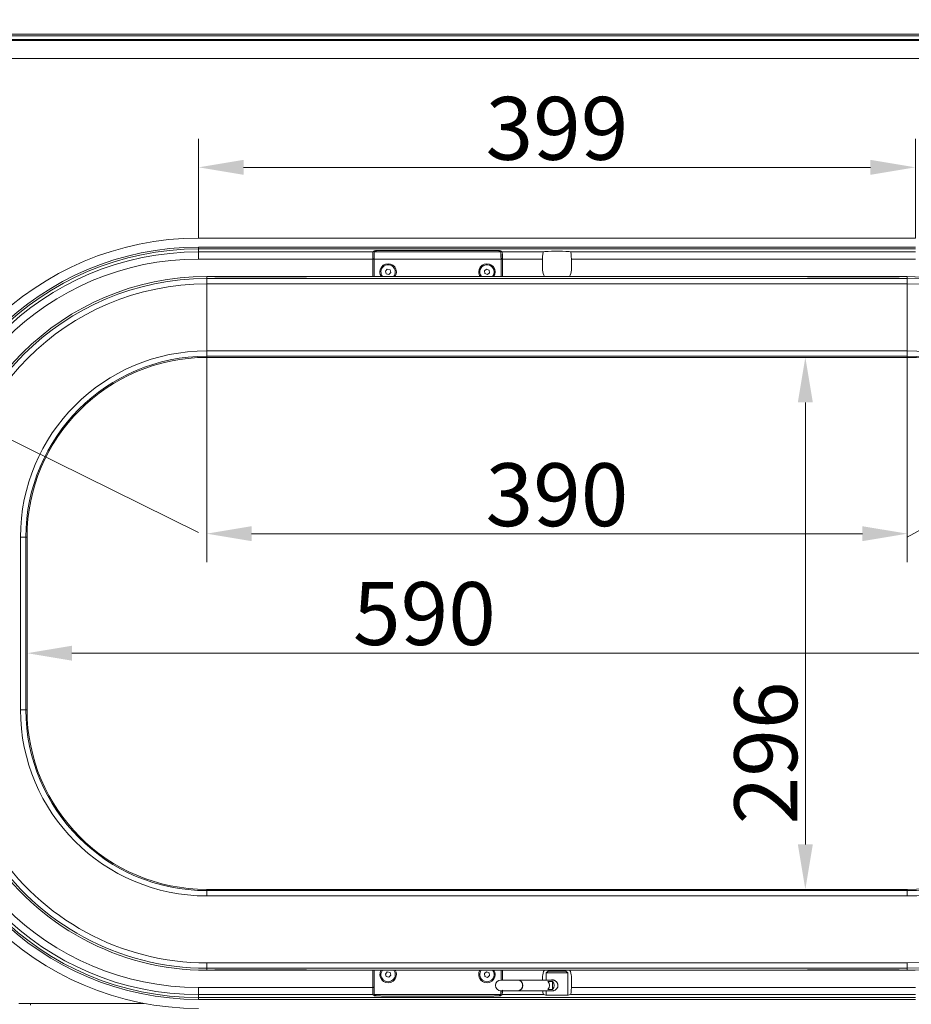
# Model space of a CAD drawing. Extents: x 2593 to 5262, y -3490 to -154.
# Drawn here: x 2992 to 3488, y -1954 to -1406 of the extents above; entities that cross this region are included whole.
import ezdxf

# ---------------------------------------------------------------- set-up
doc = ezdxf.new("R2010")
doc.units = 0
doc.header["$LTSCALE"] = 5
doc.layers.add('Bemaßungen(Brunner)', color=7, linetype='Continuous', lineweight=25)
doc.layers.add('SLD-0', color=7, linetype='Continuous')
doc.styles.add('Brunner 2014', font='arial.ttf', dxfattribs={"height": 35})
doc.dimstyles.new('Brunner 2014', dxfattribs={"dimscale": 5, "dimtxt": 35, "dimasz": 5, "dimexe": 3.175, "dimexo": 0, "dimgap": 0.762, "dimtad": 1, "dimdec": 0, "dimrnd": 1e-08, "dimtxsty": 'Brunner 2014', "dimcen": 0.09, "dimdle": 10, "dimclrd": 7, "dimclre": 7, "dimclrt": 7, "dimadec": 1, "dimazin": 2, "dimtfac": 0.666667, "dimtdec": 0, "dimtmove": 0, "dimatfit": 3, "dimldrblk": 'Filled-1', "dimfxl": 1, "dimtolj": 1, "dimlwd": 5, "dimlwe": 5, "dimarcsym": 0})

# ---------------------------------------------------------------- blocks, each defined once
blk = doc.blocks.new('*D76')
at = {"layer": 'Defpoints', "color": 0, "lineweight": 5, "transparency": 16777216}
for p in [(3486.06, -1594.28), (3429.32, -1890.28), (3486.06, -1890.28)]:
    blk.add_point(p, dxfattribs=at)
at = {"layer": 'SLD-0', "color": 7, "linetype": 'Continuous', "lineweight": 5, "transparency": 16777216}
for p, q in [((3486.06, -1594.28), (3413.45, -1594.28)), ((3429.32, -1619.28), (3429.32, -1865.28)), ((3486.06, -1890.28), (3413.45, -1890.28))]:
    blk.add_line(p, q, dxfattribs=at)
at = {"layer": 'SLD-0', "color": 7, "lineweight": 5, "transparency": 16777216}
for points in [[(3425.15, -1619.28), (3433.49, -1619.28), (3429.32, -1594.28)], [(3425.15, -1865.28), (3433.49, -1865.28), (3429.32, -1890.28)]]:
    blk.add_solid(points, dxfattribs=at)
at = {"layer": 'SLD-0', "color": 7, "lineweight": 9, "transparency": 16777216, "insert": (3389.77, -1814.34), "char_height": 35, "attachment_point": 2, "rotation": 90, "style": 'Brunner 2014'}
blk.add_mtext('\\A1;296', dxfattribs=at)
blk = doc.blocks.new('Filled-1')
at = {"color": 0}
for p, q in [((0, 0), (-1, 0.167)), ((-1, 0.167), (-1, -0.167)), ((-1, 0), (0, 0)), ((-1, -0.167), (0, 0))]:
    blk.add_line(p, q, dxfattribs=at)
at = {"color": 0, "flags": 128}
blk.add_lwpolyline([(-1, -0.167), (0, 0), (-1, 0.167), (-1, -0.167)], dxfattribs=at)
at = {"color": 0}
blk.add_solid([(-1, -0.167), (0, 0), (-1, 0.167), (-1, -0.167)], dxfattribs=at)
blk = doc.blocks.new('*D77')
at = {"layer": 'Defpoints', "color": 0, "lineweight": 5, "transparency": 16777216}
for p in [(3586.06, -1758.85), (2996.06, -1790.28), (3586.06, -1790.28)]:
    blk.add_point(p, dxfattribs=at)
at = {"layer": 'SLD-0', "color": 7, "linetype": 'Continuous', "lineweight": 5, "transparency": 16777216}
for p, q in [((2996.06, -1790.28), (2996.06, -1742.98)), ((3586.06, -1790.28), (3586.06, -1742.98)), ((3021.06, -1758.85), (3561.06, -1758.85))]:
    blk.add_line(p, q, dxfattribs=at)
at = {"layer": 'SLD-0', "color": 7, "lineweight": 5, "transparency": 16777216}
for points in [[(3021.06, -1754.69), (3021.06, -1763.02), (2996.06, -1758.85)], [(3561.06, -1754.69), (3561.06, -1763.02), (3586.06, -1758.85)]]:
    blk.add_solid(points, dxfattribs=at)
at = {"layer": 'SLD-0', "color": 7, "lineweight": 9, "transparency": 16777216, "insert": (3217.26, -1719.3), "char_height": 35, "attachment_point": 2, "style": 'Brunner 2014'}
blk.add_mtext('\\A1;590', dxfattribs=at)
blk = doc.blocks.new('*D78')
at = {"layer": 'Defpoints', "color": 0, "lineweight": 5, "transparency": 16777216}
for p in [(2944.65, -1619.22), (3091.56, -1691.7)]:
    blk.add_point(p, dxfattribs=at)
at = {"layer": 'SLD-0', "color": 7, "linetype": 'Continuous', "lineweight": 5, "transparency": 16777216}
for p, q in [((2784.52, -1540.23), (2922.23, -1608.16)), ((3091.56, -1691.7), (2944.65, -1619.22))]:
    blk.add_line(p, q, dxfattribs=at)
at = {"layer": 'SLD-0', "color": 7, "lineweight": 5, "transparency": 16777216}
blk.add_solid([(2924.08, -1604.43), (2920.39, -1611.9), (2944.65, -1619.22)], dxfattribs=at)
at = {"layer": 'SLD-0', "color": 30, "lineweight": 9, "transparency": 16777216, "insert": (2805.44, -1506.44), "char_height": 35, "attachment_point": 1, "rotation": 333.7416, "style": 'Brunner 2014'}
blk.add_mtext('\\A1;R164', dxfattribs=at)
blk = doc.blocks.new('*D73')
at = {"layer": 'Bemaßungen(Brunner)', "color": 7, "linetype": 'Continuous', "lineweight": 5, "transparency": 16777216}
for p, q in [((3787.86, -1524.85), (3633.34, -1611.6)), ((3486.06, -1694.28), (3611.54, -1623.84))]:
    blk.add_line(p, q, dxfattribs=at)
at = {"layer": 'Bemaßungen(Brunner)', "color": 7, "lineweight": 5, "transparency": 16777216}
blk.add_solid([(3631.3, -1607.97), (3635.38, -1615.23), (3611.54, -1623.84)], dxfattribs=at)
at = {"layer": 'Defpoints', "color": 0, "lineweight": 5, "transparency": 16777216}
for p in [(3611.54, -1623.84), (3486.06, -1694.28)]:
    blk.add_point(p, dxfattribs=at)
at = {"layer": 'Bemaßungen(Brunner)', "color": 7, "lineweight": 9, "transparency": 16777216, "insert": (3725.81, -1535.16), "char_height": 35, "attachment_point": 5, "rotation": 29.3095, "style": 'Brunner 2014'}
blk.add_mtext('\\A1;R144', dxfattribs=at)
blk = doc.blocks.new('*D74')
at = {"layer": 'Bemaßungen(Brunner)', "color": 7, "linetype": 'Continuous', "lineweight": 5, "transparency": 16777216}
for p, q in [((3091.56, -1527.88), (3091.56, -1472.63)), ((3490.56, -1527.88), (3490.56, -1472.63)), ((3116.56, -1488.51), (3465.56, -1488.51))]:
    blk.add_line(p, q, dxfattribs=at)
at = {"layer": 'Bemaßungen(Brunner)', "color": 7, "lineweight": 5, "transparency": 16777216}
for points in [[(3116.56, -1484.34), (3116.56, -1492.67), (3091.56, -1488.51)], [(3465.56, -1484.34), (3465.56, -1492.67), (3490.56, -1488.51)]]:
    blk.add_solid(points, dxfattribs=at)
at = {"layer": 'Defpoints', "color": 0, "lineweight": 5, "transparency": 16777216}
for p in [(3490.56, -1488.51), (3091.56, -1527.88), (3490.56, -1527.88)]:
    blk.add_point(p, dxfattribs=at)
at = {"layer": 'Bemaßungen(Brunner)', "color": 30, "lineweight": 9, "transparency": 16777216, "insert": (3291.06, -1466.81), "char_height": 35, "attachment_point": 5, "style": 'Brunner 2014'}
blk.add_mtext('\\A1;399', dxfattribs=at)
blk = doc.blocks.new('*D75')
at = {"layer": 'Bemaßungen(Brunner)', "color": 7, "linetype": 'Continuous', "lineweight": 5, "transparency": 16777216}
for p, q in [((3096.06, -1549.28), (3096.06, -1708.23)), ((3486.06, -1549.28), (3486.06, -1708.23)), ((3121.06, -1692.35), (3461.06, -1692.35))]:
    blk.add_line(p, q, dxfattribs=at)
at = {"layer": 'Bemaßungen(Brunner)', "color": 7, "lineweight": 5, "transparency": 16777216}
for points in [[(3121.06, -1688.19), (3121.06, -1696.52), (3096.06, -1692.35)], [(3461.06, -1688.19), (3461.06, -1696.52), (3486.06, -1692.35)]]:
    blk.add_solid(points, dxfattribs=at)
at = {"layer": 'Defpoints', "color": 0, "lineweight": 5, "transparency": 16777216}
for p in [(3096.06, -1549.28), (3486.06, -1549.28), (3486.06, -1692.35)]:
    blk.add_point(p, dxfattribs=at)
at = {"layer": 'Bemaßungen(Brunner)', "color": 7, "lineweight": 9, "transparency": 16777216, "insert": (3291.06, -1670.66), "char_height": 35, "attachment_point": 5, "style": 'Brunner 2014'}
blk.add_mtext('\\A1;390', dxfattribs=at)
blk = doc.blocks.new('*D135')
at = {"layer": 'Bemaßungen(Brunner)', "color": 7, "linetype": 'Continuous', "lineweight": 5, "transparency": 16777216}
for p, q in [((3085.97, -458.34), (2691.32, -458.34)), ((2707.2, -2059.2), (2707.2, -483.34)), ((2943.16, -2084.2), (2691.32, -2084.2))]:
    blk.add_line(p, q, dxfattribs=at)
at = {"layer": 'Bemaßungen(Brunner)', "color": 7, "lineweight": 5, "transparency": 16777216}
for points in [[(2703.03, -483.34), (2711.37, -483.34), (2707.2, -458.34)], [(2703.03, -2059.2), (2711.37, -2059.2), (2707.2, -2084.2)]]:
    blk.add_solid(points, dxfattribs=at)
at = {"layer": 'Defpoints', "color": 0, "lineweight": 5, "transparency": 16777216}
for p in [(2707.2, -458.34), (3085.97, -458.34), (2943.16, -2084.2)]:
    blk.add_point(p, dxfattribs=at)
at = {"layer": 'Bemaßungen(Brunner)', "color": 1, "lineweight": 9, "transparency": 16777216, "insert": (2685.52, -1250.48), "char_height": 35, "attachment_point": 5, "rotation": 90, "style": 'Brunner 2014'}
blk.add_mtext('\\A1;1626', dxfattribs=at)
blk = doc.blocks.new('*D136')
at = {"layer": 'Bemaßungen(Brunner)', "color": 7, "linetype": 'Continuous', "lineweight": 5, "transparency": 16777216}
for p, q in [((3199.71, -325.29), (2622.05, -325.29)), ((2637.92, -350.29), (2637.92, -2059.2)), ((2922.29, -2084.2), (2622.05, -2084.2))]:
    blk.add_line(p, q, dxfattribs=at)
at = {"layer": 'Bemaßungen(Brunner)', "color": 7, "lineweight": 5, "transparency": 16777216}
for points in [[(2633.76, -350.29), (2642.09, -350.29), (2637.92, -325.29)], [(2633.76, -2059.2), (2642.09, -2059.2), (2637.92, -2084.2)]]:
    blk.add_solid(points, dxfattribs=at)
at = {"layer": 'Defpoints', "color": 0, "lineweight": 5, "transparency": 16777216}
for p in [(3199.71, -325.29), (2637.92, -2084.2), (2922.29, -2084.2)]:
    blk.add_point(p, dxfattribs=at)
at = {"layer": 'Bemaßungen(Brunner)', "color": 7, "lineweight": 9, "transparency": 16777216, "insert": (2616.24, -1192.79), "char_height": 35, "attachment_point": 5, "rotation": 90, "style": 'Brunner 2014'}
blk.add_mtext('\\A1;1759', dxfattribs=at)

msp = doc.modelspace()

# ---------------------------------------------------------------- linework, layer by layer
at = {"color": 7, "linetype": 'Continuous', "lineweight": 9}
for p, q in [((3657.96, -1414.35), (2924.17, -1414.35)), ((2932.31, -1415.3), (3649.82, -1415.3)), ((3649.42, -1417.3), (2932.71, -1417.3)), ((3612.64, -1417.88), (2969.49, -1417.88)), ((3607.19, -1427.86), (2974.94, -1427.86)), ((3091.56, -1532.92), (3091.56, -1533.92)), ((3490.56, -1533.92), (3091.56, -1533.92)), ((3091.56, -1535.56), (3091.56, -1533.92)), ((3091.56, -1535.56), (3188.63, -1535.56)), ((3091.56, -1535.56), (3091.56, -1539.56)), ((3188.48, -1538.04), (3188.46, -1537.64)), ((3188.48, -1538.04), (3188.46, -1538.04)), ((3188.46, -1539.56), (3188.46, -1538.04)), ((3189.55, -1534.95), (3188.63, -1535.56)), ((3189.42, -1535.56), (3190.34, -1534.96)), ((3189.42, -1535.56), (3189.42, -1535.04)), ((3189.42, -1535.56), (3259.71, -1535.56)), ((3190.34, -1534.96), (3190.34, -1534.86)), ((3195.33, -1534.76), (3195.33, -1534.79)), ((3195.33, -1534.79), (3253.8, -1534.79)), ((3195.54, -1534.76), (3253.59, -1534.76)), ((3253.8, -1534.79), (3253.8, -1534.76)), ((3258.79, -1534.86), (3258.79, -1534.96)), ((3258.79, -1534.96), (3259.71, -1535.56)), ((3260.5, -1535.56), (3259.58, -1534.95)), ((3259.71, -1535.56), (3259.71, -1535.04)), ((3260.5, -1535.56), (3283.59, -1535.56)), ((3260.67, -1537.64), (3260.65, -1538.04)), ((3260.67, -1538.04), (3260.65, -1538.04)), ((3260.67, -1538.04), (3260.67, -1539.56)), ((3284.22, -1535.41), (3283.59, -1535.56)), ((3291.97, -1535.23), (3290.16, -1535.23)), ((3298.54, -1535.56), (3297.91, -1535.41)), ((3298.54, -1535.56), (3490.56, -1535.56)), ((3188.46, -1539.56), (3091.56, -1539.56)), ((3188.46, -1539.56), (3188.46, -1549.28)), ((3189.22, -1539.56), (3259.91, -1539.56)), ((3189.22, -1548.7), (3189.22, -1539.56)), ((3259.91, -1539.56), (3259.91, -1548.7)), ((3283.05, -1539.56), (3260.67, -1539.56)), ((3260.67, -1549.28), (3260.67, -1539.56)), ((3283.05, -1545.77), (3283.05, -1539.56)), ((3490.56, -1539.56), (3299.08, -1539.56)), ((3299.08, -1539.56), (3299.08, -1545.77)), ((3096.06, -1549.28), (3486.06, -1549.28)), ((3096.06, -1550.39), (3096.06, -1549.28)), ((3098.18, -1549.28), (3096.06, -1549.28)), ((3096.06, -1550.39), (3486.06, -1550.39)), ((3096.06, -1550.39), (3096.06, -1553.38)), ((3103.37, -1549.43), (3148.76, -1549.43)), ((3428.18, -1549.28), (3153.95, -1549.28)), ((3189.22, -1548.7), (3189.26, -1549.28)), ((3196.61, -1545.23), (3195.56, -1546.36)), ((3195.56, -1546.36), (3196.02, -1547.83)), ((3196.02, -1547.83), (3197.52, -1548.17)), ((3198.11, -1545.57), (3196.61, -1545.23)), ((3197.52, -1548.17), (3198.57, -1547.04)), ((3198.57, -1547.04), (3198.11, -1545.57)), ((3251.82, -1545.18), (3250.62, -1546.15)), ((3250.62, -1546.15), (3250.87, -1547.67)), ((3250.87, -1547.67), (3252.31, -1548.22)), ((3253.26, -1545.72), (3251.82, -1545.18)), ((3252.31, -1548.22), (3253.51, -1547.24)), ((3253.51, -1547.24), (3253.26, -1545.72)), ((3259.87, -1549.28), (3259.91, -1548.7)), ((3433.37, -1549.43), (3478.76, -1549.43)), ((3486.06, -1549.28), (3483.95, -1549.28)), ((3486.06, -1550.39), (3486.06, -1549.28)), ((3486.06, -1550.39), (3486.06, -1553.38)), ((3486.06, -1553.38), (3096.06, -1553.38)), ((3096.06, -1590.63), (3096.06, -1593.61)), ((3096.06, -1590.63), (3486.06, -1590.63)), ((3486.06, -1593.61), (3096.06, -1593.61)), ((3096.06, -1593.61), (3096.06, -1594.28)), ((3486.06, -1594.28), (3096.06, -1594.28)), ((3486.06, -1593.61), (3486.06, -1590.63)), ((3486.06, -1593.61), (3486.06, -1594.28)), ((2992.42, -1694.28), (2995.4, -1694.28)), ((2992.42, -1790.28), (2992.42, -1694.28)), ((2995.4, -1694.28), (2995.4, -1790.28)), ((2995.4, -1694.28), (2996.06, -1694.28)), ((2996.06, -1694.28), (2996.06, -1790.28)), ((2992.42, -1790.28), (2995.4, -1790.28)), ((2995.4, -1790.28), (2996.06, -1790.28)), ((3096.06, -1890.28), (3486.06, -1890.28)), ((3096.06, -1890.94), (3096.06, -1890.28)), ((3096.06, -1893.92), (3096.06, -1890.94)), ((3096.06, -1890.94), (3486.06, -1890.94)), ((3486.06, -1893.92), (3096.06, -1893.92)), ((3486.06, -1890.94), (3486.06, -1890.28)), ((3486.06, -1890.94), (3486.06, -1893.92)), ((3096.06, -1931.09), (3096.06, -1934.09)), ((3096.06, -1931.09), (3486.06, -1931.09)), ((3096.06, -1931.17), (3486.06, -1931.17)), ((3096.06, -1931.17), (3096.06, -1934.17)), ((3486.06, -1931.09), (3486.06, -1934.09)), ((3486.06, -1931.17), (3486.06, -1934.17)), ((3486.06, -1934.09), (3096.06, -1934.09)), ((3096.06, -1934.09), (3096.06, -1935.2)), ((3486.06, -1934.17), (3096.06, -1934.17)), ((3096.06, -1934.17), (3096.06, -1935.28)), ((3486.06, -1935.2), (3096.06, -1935.2)), ((3096.06, -1935.2), (3098.18, -1935.2)), ((3486.06, -1935.28), (3096.06, -1935.28)), ((3096.06, -1935.28), (3098.18, -1935.28)), ((3148.76, -1935.04), (3103.37, -1935.04)), ((3148.76, -1935.12), (3103.37, -1935.12)), ((3153.95, -1935.2), (3428.18, -1935.2)), ((3153.95, -1935.28), (3428.18, -1935.28)), ((3188.46, -1944.84), (3188.46, -1935.28)), ((3189.24, -1935.28), (3189.22, -1935.7)), ((3189.22, -1944.84), (3189.22, -1935.7)), ((3196.61, -1936.23), (3195.56, -1937.36)), ((3195.56, -1937.36), (3196.02, -1938.83)), ((3196.02, -1938.83), (3197.52, -1939.17)), ((3198.11, -1936.57), (3196.61, -1936.23)), ((3197.52, -1939.17), (3198.57, -1938.04)), ((3198.57, -1938.04), (3198.11, -1936.57)), ((3251.82, -1936.18), (3250.62, -1937.15)), ((3250.62, -1937.15), (3250.87, -1938.67)), ((3250.87, -1938.67), (3252.31, -1939.22)), ((3253.26, -1936.72), (3251.82, -1936.18)), ((3252.31, -1939.22), (3253.51, -1938.24)), ((3253.51, -1938.24), (3253.26, -1936.72)), ((3259.91, -1935.7), (3259.89, -1935.28)), ((3259.91, -1935.7), (3259.91, -1940.7)), ((3260.67, -1935.28), (3260.67, -1940.7)), ((3283.05, -1938.62), (3283.05, -1940.7)), ((3286.06, -1935.7), (3285.06, -1936.7)), ((3285.06, -1936.7), (3285.06, -1940.7)), ((3297.06, -1936.7), (3285.06, -1936.7)), ((3286.06, -1935.7), (3296.06, -1935.7)), ((3297.06, -1936.7), (3296.06, -1935.7)), ((3297.06, -1949.07), (3297.06, -1936.7)), ((3299.08, -1944.84), (3299.08, -1938.62)), ((3478.76, -1935.04), (3433.37, -1935.04)), ((3478.76, -1935.12), (3433.37, -1935.12)), ((3483.95, -1935.2), (3486.06, -1935.2)), ((3483.95, -1935.28), (3486.06, -1935.28)), ((3486.06, -1934.09), (3486.06, -1935.2)), ((3486.06, -1934.17), (3486.06, -1935.28)), ((3091.56, -1948.83), (3091.56, -1944.84)), ((3091.56, -1944.84), (3188.46, -1944.84)), ((3188.46, -1944.84), (3188.46, -1946.36)), ((3269.25, -1940.7), (3259.84, -1940.7)), ((3288.98, -1940.7), (3269.25, -1940.7)), ((3286.03, -1941.46), (3288.6, -1941.46)), ((3288.6, -1945.93), (3288.6, -1941.46)), ((3299.08, -1944.84), (3490.56, -1944.84)), ((3188.63, -1948.83), (3091.56, -1948.83)), ((3091.56, -1948.83), (3091.56, -1950.48)), ((3188.46, -1946.36), (3188.48, -1946.36)), ((3188.46, -1946.76), (3188.48, -1946.36)), ((3189.55, -1949.44), (3188.63, -1948.83)), ((3190.34, -1949.44), (3189.42, -1948.83)), ((3259.71, -1948.83), (3189.42, -1948.83)), ((3189.42, -1948.83), (3189.42, -1949.36)), ((3190.34, -1949.54), (3190.34, -1949.44)), ((3253.8, -1949.61), (3195.33, -1949.61)), ((3195.33, -1949.61), (3195.33, -1949.64)), ((3253.59, -1949.64), (3195.54, -1949.64)), ((3253.8, -1949.64), (3253.8, -1949.61)), ((3259.71, -1948.83), (3258.79, -1949.44)), ((3258.79, -1949.44), (3258.79, -1949.54)), ((3260.5, -1948.83), (3259.58, -1949.44)), ((3259.71, -1948.83), (3259.71, -1949.36)), ((3259.84, -1946.7), (3269.25, -1946.7)), ((3283.59, -1948.83), (3260.5, -1948.83)), ((3269.25, -1946.7), (3288.96, -1946.7)), ((3284.22, -1948.99), (3283.59, -1948.83)), ((3285.06, -1946.7), (3285.06, -1949.07)), ((3288.6, -1945.93), (3286.03, -1945.93)), ((3290.16, -1949.17), (3291.97, -1949.17)), ((3298.54, -1948.83), (3297.91, -1948.99)), ((3490.56, -1948.83), (3298.54, -1948.83)), ((2991.41, -1953.7), (3061.32, -1953.7)), ((2991.41, -1953.7), (3061.32, -1953.7)), ((2997.89, -1953.7), (2997.89, -1954.77)), ((3091.56, -1950.48), (3490.56, -1950.48)), ((3091.56, -1950.48), (3091.56, -1951.48))]:
    msp.add_line(p, q, dxfattribs=at)
at = {"color": 30, "linetype": 'Continuous', "lineweight": 9}
for p, q in [((3490.56, -1527.88), (3091.56, -1527.88)), ((3091.56, -1532.92), (3490.56, -1532.92)), ((3490.56, -1951.48), (3091.56, -1951.48))]:
    msp.add_line(p, q, dxfattribs=at)
at = {"color": 7, "linetype": 'Continuous', "lineweight": 9, "flags": 128}
for points in [[(3201.65, -1937.7), (3201.47, -1936.4), (3200.96, -1935.28)], [(3256.65, -1937.7), (3256.47, -1936.4), (3255.96, -1935.28)], [(3269.25, -1946.7), (3269.44, -1946.69), (3270.35, -1946.44), (3271.13, -1945.86), (3271.69, -1945.02), (3271.95, -1944.02), (3271.88, -1942.98), (3271.5, -1942.02), (3270.85, -1941.27), (3270, -1940.82), (3269.25, -1940.7)], [(3260.94, -1946.44), (3260.03, -1946.69), (3259.84, -1946.7)]]:
    msp.add_lwpolyline(points, dxfattribs=at)
at = {"color": 30, "linetype": 'Continuous', "lineweight": 9}
for centre, radius, start, end in [((3091.56, -1691.7), 163.82, 90, 180), ((3091.56, -1691.7), 158.78, 90, 180), ((3091.56, -1792.7), 163.82, 180, 270), ((3091.56, -1792.7), 158.78, 180, 270)]:
    msp.add_arc(centre, radius, start, end, dxfattribs=at)
at = {"color": 7, "linetype": 'Continuous', "lineweight": 9}
for centre, radius, start, end in [((3091.56, -1691.7), 157.78, 90, 180), ((3091.56, -1691.7), 156.13, 90, 180), ((3194.17, -1575.2), 40.42, 88.3539, 95.4399), ((3254.96, -1575.2), 40.42, 84.5601, 91.6461), ((3091.56, -1691.7), 152.14, 90, 180), ((3197.06, -1546.7), 4.59, 325.8256, 180), ((3197.06, -1546.7), 4, 47.3403, 220.1331), ((3197.06, -1546.7), 4, 319.8669, 47.3403), ((3252.06, -1546.7), 4.59, 325.8256, 180), ((3252.06, -1546.7), 4, 39.3318, 220.1331), ((3252.06, -1546.7), 4, 319.8669, 39.3318), ((3096.06, -1694.28), 145, 90, 180), ((3096.06, -1694.28), 143.89, 90, 180), ((3197.06, -1546.7), 4.59, 180, 214.1744), ((3252.06, -1546.7), 4.59, 180, 214.1744), ((3486.06, -1694.28), 145, 34.3497, 90), ((3486.06, -1694.28), 145, 36.9542, 90), ((3486.06, -1694.28), 143.89, 0, 90), ((3096.06, -1694.28), 140.9, 90, 180), ((3486.06, -1694.28), 140.9, 0, 90), ((3096.06, -1694.28), 103.65, 90, 180), ((3096.06, -1694.28), 100.66, 90, 180), ((3096.06, -1694.28), 100, 90, 180), ((3486.06, -1694.28), 103.65, 0, 90), ((3486.06, -1694.28), 100.66, 0, 90), ((3486.06, -1694.28), 100, 0, 90), ((3096.06, -1790.28), 103.65, 180, 270), ((3096.06, -1790.28), 100.66, 180, 270), ((3096.06, -1790.28), 100, 180, 270), ((3486.06, -1790.28), 140.9, 270, 0), ((3486.06, -1790.28), 143.89, 270, 0), ((3486.06, -1790.28), 103.65, 270, 0), ((3486.06, -1790.28), 100.66, 270, 0), ((3486.06, -1790.28), 100, 270, 0), ((3091.56, -1792.7), 157.78, 180, 270), ((3091.56, -1792.7), 156.13, 180, 270), ((3091.56, -1792.7), 152.14, 180, 270), ((3096.06, -1790.28), 140.9, 212.9822, 270), ((3096.06, -1790.28), 145, 213.1726, 270), ((3096.06, -1790.28), 143.89, 213.2066, 270), ((3486.06, -1790.28), 145, 270, 325.6503), ((3486.06, -1790.28), 145, 270, 323.0458), ((3197.06, -1937.7), 4.59, 148.1558, 0), ((3197.06, -1937.7), 4, 142.7399, 37.2601), ((3252.06, -1937.7), 4.59, 148.1558, 0), ((3252.06, -1937.7), 4, 142.7399, 37.2601), ((3259.84, -1943.7), 3, 90, 270), ((3269.02, -1943.7), 3.01, 274.379, 85.621), ((3283.73, -1943.7), 3.21, 315.7594, 44.2406), ((3286.3, -1943.7), 3.21, 315.7594, 44.2406), ((3194.17, -1909.2), 40.42, 264.5601, 271.6461), ((3254.96, -1909.2), 40.42, 268.3539, 275.4399)]:
    msp.add_arc(centre, radius, start, end, dxfattribs=at)
for centre, major_axis, ratio, start_param, end_param in [((3188.64, -1539.56), (0, 4), 0.052408, 0.034907, 1.069993), ((3190.28, -1538.12), (0.71, 1.89), 0.988937, 2.362158, 2.947285), ((3189.43, -1539.56), (0, 7), 0.029947, 0.887258, 1.570796), ((3189.43, -1539.56), (0, 4), 0.052408, 0.034907, 1.570796), ((3195.54, -1534.96), (6, 0), 0.034921, 1.570796, 3.089233), ((3253.59, -1534.96), (6, 0), 0.034921, 0.05236, 1.570796), ((3259.7, -1539.56), (0, 4), 0.052408, 4.712389, 6.248279), ((3259.7, -1539.56), (0, 7), 0.029947, 4.712389, 5.395927), ((3258.85, -1538.12), (-0.71, 1.89), 0.988937, 3.3359, 3.921027), ((3260.49, -1539.56), (0, 4), 0.052408, 5.213192, 6.248279), ((3283.61, -1539.56), (0, 4), 0.140541, 0.034907, 1.570796), ((3290.16, -1535.44), (6, 0), 0.034921, 1.570796, 3.001966), ((3291.97, -1535.44), (6, 0), 0.034921, 0.139626, 1.570796), ((3298.52, -1539.56), (0, 4), 0.140541, 4.712389, 6.248279), ((3098.18, -1549.38), (2, 0), 0.052408, 0.523599, 1.570796), ((3103.37, -1549.22), (4, 0), 0.052408, 3.665191, 4.712389), ((3148.76, -1549.22), (4, 0), 0.052408, 4.712389, 5.759587), ((3153.95, -1549.38), (2, 0), 0.052408, 1.570796, 2.617994), ((3289.11, -1545.66), (4.33, 4.33), 0.980815, 2.36588, 2.98705), ((3293.02, -1545.66), (-4.33, 4.33), 0.980815, 3.296135, 3.917306), ((3428.18, -1549.38), (2, 0), 0.052408, 0.523599, 1.570796), ((3433.37, -1549.22), (4, 0), 0.052408, 3.665191, 4.712389), ((3478.76, -1549.22), (4, 0), 0.052408, 4.712389, 5.759587), ((3483.95, -1549.38), (2, 0), 0.052408, 1.570796, 2.617994), ((3098.18, -1935.09), (2, 0), 0.052408, 4.712389, 5.759587), ((3098.18, -1935.17), (2, 0), 0.052408, 4.712389, 5.759587), ((3103.37, -1935.25), (4, 0), 0.052408, 1.570796, 2.617994), ((3103.37, -1935.33), (4, 0), 0.052408, 1.570796, 2.617994), ((3148.76, -1935.25), (4, 0), 0.052408, 0.523599, 1.570796), ((3148.76, -1935.33), (4, 0), 0.052408, 0.523599, 1.570796), ((3153.95, -1935.09), (2, 0), 0.052408, 3.665191, 4.712389), ((3153.95, -1935.17), (2, 0), 0.052408, 3.665191, 4.712389), ((3289.11, -1938.74), (4.33, -4.33), 0.980815, 3.327984, 3.917306), ((3293.02, -1938.74), (-4.33, -4.33), 0.980815, 2.36588, 2.955202), ((3428.18, -1935.09), (2, 0), 0.052408, 4.712389, 5.759587), ((3428.18, -1935.17), (2, 0), 0.052408, 4.712389, 5.759587), ((3433.37, -1935.25), (4, 0), 0.052408, 1.570796, 2.617994), ((3433.37, -1935.33), (4, 0), 0.052408, 1.570796, 2.617994), ((3478.76, -1935.25), (4, 0), 0.052408, 0.523599, 1.570796), ((3478.76, -1935.33), (4, 0), 0.052408, 0.523599, 1.570796), ((3483.95, -1935.09), (2, 0), 0.052408, 3.665191, 4.712389), ((3483.95, -1935.17), (2, 0), 0.052408, 3.665191, 4.712389), ((3190.28, -1946.28), (0.71, -1.89), 0.988937, 3.3359, 3.921027), ((3189.43, -1944.84), (0, 7), 0.029947, 1.570796, 2.254334), ((3189.43, -1944.84), (0, 4), 0.052408, 1.570796, 3.106686), ((3298.52, -1944.84), (0, 4), 0.140541, 3.176499, 4.712389), ((3188.64, -1944.84), (0, 4), 0.052408, 2.071599, 3.106686), ((3195.54, -1949.43), (6, 0), 0.034921, 3.193953, 4.712389), ((3253.59, -1949.43), (6, 0), 0.034921, 4.712389, 6.230825), ((3259.7, -1944.84), (0, 4), 0.052408, 3.176499, 4.227976), ((3259.7, -1944.84), (0, 7), 0.029947, 4.028851, 4.443036), ((3260.49, -1944.84), (0, 4), 0.052408, 3.176499, 4.211586), ((3283.61, -1944.84), (0, 4), 0.140541, 2.055209, 3.106686), ((3290.16, -1948.96), (6, 0), 0.034921, 3.281219, 4.712389), ((3291.97, -1948.96), (6, 0), 0.034921, 4.712389, 6.143559)]:
    msp.add_ellipse(centre, major_axis=major_axis, ratio=ratio, start_param=start_param, end_param=end_param, dxfattribs=at)
for points, knots in [([(3259.91, -1539.52), (3259.91, -1539.34), (3259.91, -1539.15), (3259.91, -1539.24), (3259.91, -1539.25)], [0, 0, 0, 0, 0.94504, 1, 1, 1, 1]), ([(3189.22, -1944.88), (3189.22, -1945.06), (3189.22, -1945.25), (3189.22, -1945.16), (3189.22, -1945.15)], [0, 0, 0, 0, 0.94504, 1, 1, 1, 1]), ([(3288.02, -1940.7), (3288.16, -1940.68), (3288.43, -1940.63), (3288.87, -1940.66), (3289.31, -1940.76), (3289.73, -1940.92), (3290.14, -1941.15), (3290.53, -1941.45), (3290.9, -1941.81), (3291.21, -1942.25), (3291.45, -1942.74), (3291.59, -1943.23), (3291.61, -1943.56), (3291.61, -1943.7)], [0, 0, 0, 0, 0.083989, 0.176876, 0.260762, 0.346905, 0.434445, 0.524085, 0.620516, 0.71954, 0.818938, 0.921944, 1, 1, 1, 1]), ([(3291.61, -1943.7), (3291.6, -1943.85), (3291.59, -1944.17), (3291.46, -1944.63), (3291.26, -1945.07), (3290.99, -1945.47), (3290.65, -1945.84), (3290.24, -1946.18), (3289.78, -1946.45), (3289.3, -1946.64), (3288.81, -1946.74), (3288.39, -1946.76), (3288.14, -1946.72), (3288.05, -1946.7)], [0, 0, 0, 0, 0.0868671, 0.1765292, 0.2633305, 0.3522892, 0.4465151, 0.5431175, 0.6435466, 0.7473364, 0.8402906, 0.9364986, 1, 1, 1, 1])]:
    msp.add_open_spline(points, degree=3, knots=knots, dxfattribs=at)

# ---------------------------------------------------------------- dimensions: what is measured, and where the dimension line sits
at = {"layer": 'Bemaßungen(Brunner)', "lineweight": 9}
dim = msp.add_linear_dim(base=(2637.92, -2084.2), p1=(3199.71, -325.29), p2=(2922.29, -2084.2), angle=90, dimstyle='Brunner 2014', dxfattribs=at)
dim.commit()
dim.dimension.update_dxf_attribs({"geometry": '*D136', "text_midpoint": (2637.92, -1192.79), "dimtype": 160})
dim = msp.add_linear_dim(base=(2707.2, -458.34), p1=(2943.16, -2084.2), p2=(3085.97, -458.34), angle=90, dimstyle='Brunner 2014', override={"dimclrt": 1}, dxfattribs=at)
dim.commit()
dim.dimension.update_dxf_attribs({"geometry": '*D135', "text_midpoint": (2707.2, -1250.48), "dimtype": 160})
dim = msp.add_linear_dim(base=(3490.56, -1488.51), p1=(3091.56, -1527.88), p2=(3490.56, -1527.88), dimstyle='Brunner 2014', override={"dimclrt": 30}, dxfattribs=at)
dim.commit()
dim.dimension.update_dxf_attribs({"geometry": '*D74', "text_midpoint": (3291.06, -1466.81)})
dim = msp.add_radius_dim(center=(3486.06, -1694.28), mpoint=(3611.54, -1623.84), dimstyle='Brunner 2014', dxfattribs=at)
dim.commit()
dim.dimension.update_dxf_attribs({"geometry": '*D73', "text_midpoint": (3736.28, -1553.81), "dimtype": 164})
dim = msp.add_linear_dim(base=(3486.06, -1692.35), p1=(3096.06, -1549.28), p2=(3486.06, -1549.28), dimstyle='Brunner 2014', dxfattribs=at)
dim.commit()
dim.dimension.update_dxf_attribs({"geometry": '*D75', "text_midpoint": (3291.06, -1670.66)})
at = {"layer": 'SLD-0', "color": 7, "lineweight": 9}
dim = msp.add_radius_dim(center=(3091.56, -1691.7), mpoint=(2944.65, -1619.22), dimstyle='Brunner 2014', override={"dimclrt": 30}, dxfattribs=at)
dim.commit()
dim.dimension.update_dxf_attribs({"geometry": '*D78', "text_midpoint": (2837.57, -1566.4), "dimtype": 164})
dim = msp.add_linear_dim(base=(3429.32, -1890.28), p1=(3486.06, -1594.28), p2=(3486.06, -1890.28), angle=90, dimstyle='Brunner 2014', dxfattribs=at)
dim.commit()
dim.dimension.update_dxf_attribs({"geometry": '*D76', "text_midpoint": (3429.32, -1814.34), "dimtype": 160})
dim = msp.add_linear_dim(base=(3586.06, -1758.85), p1=(2996.06, -1790.28), p2=(3586.06, -1790.28), dimstyle='Brunner 2014', dxfattribs=at)
dim.commit()
dim.dimension.update_dxf_attribs({"geometry": '*D77', "text_midpoint": (3217.26, -1758.85), "dimtype": 160})

doc.saveas('drawing.dxf')
